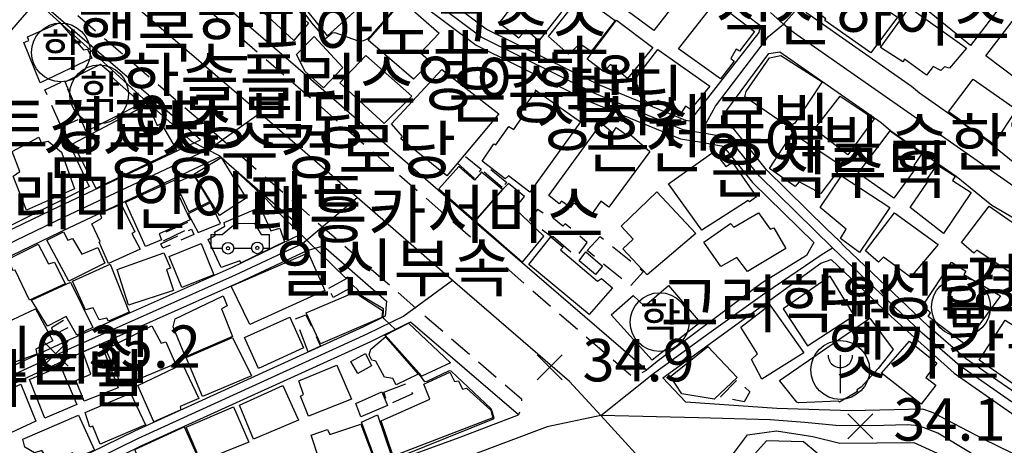
# Model space of a CAD drawing. Units: millimetres. Extents: x 200000 to 202345, y 558373 to 561164.
# Drawn here: x 201767 to 201976, y 560465 to 560556 of the extents above; entities that cross this region are included whole.
import ezdxf

# ---------------------------------------------------------------- set-up
doc = ezdxf.new("R2010")
doc.units = ezdxf.units.MM
doc.linetypes.add('5M2P5', pattern=[7.5, 5, -2.5])
for name, color, linetype in [('A0013110', 1, 'Continuous'), ('A0023210', 7, 'Continuous'), ('A0033324', 1, '5M2P5'), ('B0014111', 7, 'Continuous'), ('B0014112', 7, 'Continuous'), ('B0014113', 7, 'Continuous'), ('B0014116', 7, '5M2P5'), ('B0014323', 7, 'Continuous'), ('B0014412', 7, 'Continuous'), ('B0014416', 7, 'Continuous'), ('B0014526', 5, 'Continuous'), ('B0024120', 3, 'B0024120'), ('F0017111', 30, 'Continuous'), ('F0027132', 7, 'Continuous'), ('F0027217', 7, 'Continuous'), ('H0049140', 7, 'Continuous')]:
    doc.layers.add(name, color=color, linetype=linetype)
doc.styles.add('GHS', font='romans', dxfattribs={"bigfont": 'ngsw.shx'})
doc.styles.add('NGSW', font='romans.shx', dxfattribs={"bigfont": 'ngsw.shx'})
doc.linetypes.add('B0024120', pattern='A,10,-1.75,[133,ltypeshp.shx,S=0.75,R=0,X=0,Y=0],-3.25', length=15)

# ---------------------------------------------------------------- blocks, each defined once
blk = doc.blocks.new('B0014416')
at = {"layer": 'B0014416'}
blk.add_circle((0, 0), 6.25, dxfattribs=at)
at = {"layer": 'B0014416', "style": 'GHS'}
blk.add_text('학', height=7, dxfattribs=at).set_placement((-4.215, -3.007))
blk = doc.blocks.new('B0014323')
at = {"layer": 'B0014323'}
blk.add_lwpolyline([(0.028, 3.139), (0.028, -4.915)], dxfattribs=at)
blk.add_circle((0, 0), 6.25, dxfattribs=at)
blk.add_arc((0.028, 3.074), 2.574, 178.54, 1.46, dxfattribs=at)
blk = doc.blocks.new('B0014526')
at = {"layer": 'B0014526'}
for points in [[(-4.266, 0.541), (-1.49, 2.911), (2.573, 2.978), (3.995, 0.541)], [(-6.732, 0.541), (-4.266, 0.541)], [(-6.732, 0.541), (-6.732, -2.369)], [(3.995, 0.541), (5.768, 0.541)], [(5.768, -2.369), (5.768, 0.541)], [(-6.732, -2.369), (-4.274, -2.369)], [(-1.821, -2.369), (1.958, -2.369)], [(4.407, -2.369), (5.768, -2.369)]]:
    blk.add_lwpolyline(points, dxfattribs=at)
for centre, radius in [((-3.047, -2.369), 1.226), ((-3.047, -2.369), 0.345), ((3.183, -2.301), 1.226), ((3.183, -2.301), 0.345)]:
    blk.add_circle(centre, radius, dxfattribs=at)
blk = doc.blocks.new('B0014412')
at = {"layer": 'B0014412'}
blk.add_circle((0, 0), 6.25, dxfattribs=at)
at = {"layer": 'B0014412', "style": 'GHS'}
blk.add_text('유', height=7, dxfattribs=at).set_placement((-4.215, -3.007))
blk = doc.blocks.new('F0027217')
at = {"layer": 'F0027217'}
for p, q in [((-2.652, 2.652), (2.652, -2.652)), ((-2.652, -2.652), (2.652, 2.652))]:
    blk.add_line(p, q, dxfattribs=at)

msp = doc.modelspace()

# ---------------------------------------------------------------- linework, layer by layer
at = {"layer": 'A0013110', "flags": 128}
for points in [[(201916.465, 560529.016), (201922.705, 560521.245), (201935.702, 560508.52), (201934.2, 560505.79), (201924.72, 560499.96), (201902.43, 560483.23), (201900.14, 560481.39), (201897.27, 560483.94), (201866.17, 560510.71), (201826.12, 560545.52), (201777.17, 560587.53), (201774.38, 560600.53), (201785.96, 560608.19), (201795.06, 560619.56), (201803.96, 560610.41), (201827.18, 560584.94), (201845, 560565.88), (201846.36, 560563.7), (201863.99, 560550.41), (201888.4, 560538.34), (201907.42, 560530.55), (201911.4, 560529.88)], [(201909.33, 560534.29), (201908.53, 560534.42), (201890.04, 560541.99), (201866.1, 560553.83), (201850.73, 560565.42), (201850.51, 560568.52), (201871.6, 560592.38), (201875.68, 560592.17), (201897.89, 560574.73), (201924.29, 560554.68), (201924.34, 560554.63), (201924.02, 560553.15)], [(201987.48, 560519.93), (201979.22, 560524.68), (201971.99, 560530.56), (201958.22, 560540.21), (201956.51, 560541.65), (201934.22, 560557.27), (201934.12, 560557.36), (201951.28, 560580.35), (201969.74, 560565.51), (201975.64, 560561.2), (202005.68, 560541.83), (202005.63, 560540.98), (201991.69, 560521.42)], [(201805.408, 560530.344), (201750.49, 560577.48), (201676.8, 560503.04), (201672.07, 560498.22), (201673.46, 560488.96), (201679.27, 560481.67), (201688.89, 560478.66), (201715.722, 560471.984), (201715.989, 560472.565), (201724.905, 560491.922), (201775.386, 560516.248)], [(201996.974, 560464.331), (201992.037, 560467.423), (201983.789, 560472.95), (201968.005, 560483.914), (201960.093, 560490.713), (201942.214, 560507.763), (201941.093, 560508.845), (201938.498, 560511.38), (201925.675, 560523.935), (201918.635, 560532.704), (201917.203, 560532.948), (201917.23, 560536.65), (201926.14, 560548.68), (201928.53, 560549.05), (201950.07, 560534), (201952.12, 560532.27), (201965.96, 560522.58), (201973.54, 560516.42), (201986.57, 560508.91), (201989.6, 560507.09), (201989.98, 560506.84), (202016.77, 560490.71), (202000.51, 560465.31)], [(201809.573, 560526.777), (201809.78, 560526.6), (201826.79, 560511.81), (201826.512, 560510.149), (201812.103, 560503.222), (201777.069, 560487.665), (201751.371, 560475.832), (201749.961, 560474.779), (201747.89, 560467.565), (201740.62, 560468.19), (201720.817, 560471.096), (201728.695, 560488.198), (201777.534, 560511.732), (201808.553, 560526.297)], [(201751.443, 560467.259), (201752.999, 560472.681), (201753.169, 560472.808), (201778.511, 560484.475), (201813.557, 560500.038), (201828.031, 560506.838), (201831.44, 560507.78), (201844.92, 560496.06), (201844.645, 560492.88), (201840.011, 560490.602), (201791.364, 560468.473), (201778.881, 560462.377), (201774.779, 560460.301), (201773.483, 560459.643), (201772.13, 560460.23), (201762.5, 560464.28), (201752.71, 560467.15)], [(201952.179, 560492.783), (201965.555, 560480.746), (201981.535, 560469.645), (201990.489, 560463.581), (201992.457, 560461.782), (201993.668, 560460.23), (201993.599, 560459.021), (201992.42, 560458), (201991.75, 560457.81), (201989.91, 560457.87), (201971.67, 560466.8), (201960.95, 560472.4), (201958.87, 560473.14), (201943.69, 560472.77), (201927.84, 560473.24), (201908.54, 560474.58), (201905.976, 560477.306), (201903.64, 560479.79), (201937.22, 560504.12), (201939.446, 560504.877)], [(201777.653, 560457.833), (201796.79, 560449.51), (201804.89, 560447.78), (201821.83, 560453.29), (201844.39, 560461.27), (201860.34, 560467.13), (201872.95, 560471.89), (201850.024, 560491.624), (201849.361, 560491.299), (201841.509, 560487.438), (201792.856, 560465.307), (201780.439, 560459.243)], [(201918.05, 560462.86), (201921.67, 560467.68), (201927.83, 560468.5), (201935.52, 560467.34), (201941.29, 560465.9), (201956.97, 560466.07), (201962.71, 560463.44), (201963.7, 560460.97), (201948.41, 560440.8), (201943.47, 560440.32)]]:
    msp.add_lwpolyline(points, close=True, dxfattribs=at)
at = {"layer": 'A0023210', "flags": 128}
for points in [[(201982.662, 560471.298), (201966.78, 560482.33), (201958.75, 560489.23), (201939.7, 560507.41), (201924.19, 560522.59), (201917.55, 560530.86), (201911.74, 560531.85), (201907.98, 560532.49), (201889.22, 560540.17), (201865.05, 560552.12), (201849.467, 560563.856)], [(202206.468, 560186.972), (202183.403, 560207.728), (202161.12, 560227.79), (202141.228, 560245.858), (202123.63, 560261.85), (202109.341, 560274.759), (202094.87, 560287.884), (202075.534, 560304.689), (202068.28, 560310.93), (202052.57, 560325.5), (202032.809, 560343.81), (202007.602, 560367.087), (201971.1, 560400.22), (201932.977, 560433.376), (201916.42, 560447.408), (201900.03, 560461.28), (201890.45, 560471.78), (201883.83, 560479.01), (201858.904, 560500.431), (201838.66, 560518.05), (201818.02, 560536), (201792.582, 560557.828)], [(201911.74, 560531.85), (201914.83, 560537.46), (201920.029, 560544.286), (201926.111, 560552.271), (201929.284, 560554.883), (201932.143, 560558.086)], [(202029.49, 560488.31), (202005.622, 560502.674), (201992.39, 560510.64), (201988.38, 560513.32), (201984.421, 560516.09), (201957.902, 560534.624), (201931.38, 560553.16), (201929.284, 560554.883), (201926.5, 560557.39)], [(201716.28, 560467.21), (201726.8, 560490.06), (201776.46, 560513.99), (201807.491, 560528.56), (201818.02, 560536)], [(201748.4, 560463.001), (201749.666, 560467.412), (201751.48, 560473.73), (201752.27, 560474.32), (201777.79, 560486.07), (201812.83, 560501.63), (201827.07, 560508.32), (201838.66, 560518.05)], [(201890.45, 560471.78), (201901.66, 560480.7), (201913.414, 560489.262), (201925.328, 560497.77), (201937.51, 560506.06), (201939.7, 560507.41)], [(201858.904, 560500.431), (201848.59, 560492.87), (201840.76, 560489.02), (201813.097, 560476.437), (201792.11, 560466.89), (201775.568, 560458.738), (201771.463, 560455.652)], [(201984.538, 560456.264), (201969.05, 560463.86), (201962.081, 560468.037), (201958.065, 560469.606), (201955.61, 560469.82), (201948.074, 560469.561), (201940.419, 560469.66), (201933.809, 560470.311), (201926.451, 560470.836), (201911.226, 560471.27), (201890.45, 560471.78), (201879.08, 560469.4), (201861.91, 560462.92), (201845.92, 560457.04), (201836.955, 560453.833), (201823.28, 560449.03), (201805.232, 560443.253), (201803.694, 560443.416), (201795.24, 560445.28), (201783.929, 560450.192), (201771.463, 560455.652), (201760.99, 560460.03)]]:
    msp.add_lwpolyline(points, dxfattribs=at)
at = {"layer": 'A0033324', "flags": 128}
for points in [[(201774.38, 560600.53), (201772.52, 560599.09), (201771.89, 560597.8), (201774.24, 560586.9), (201774.9, 560585.53), (201824.16, 560543.25), (201831.062, 560537.251), (201864.21, 560508.44), (201896.84, 560480.35), (201897.25, 560480.28), (201898.71, 560480.6), (201900.14, 560481.39)], [(201750.49, 560577.48), (201751.76, 560578.71), (201752.58, 560578.96), (201753.76, 560578.63), (201811.74, 560528.87), (201813.66, 560527.201), (201851.78, 560494.07), (201873.58, 560475.3), (201873.68, 560474.39), (201873.46, 560473.29), (201872.95, 560471.89)]]:
    msp.add_lwpolyline(points, dxfattribs=at)
at = {"layer": 'B0014111', "flags": 128}
for points in [[(201769.76, 560558.91), (201758.33, 560545.81), (201745.63, 560557.32), (201748.52, 560560.88), (201744.19, 560565.04), (201746.81, 560568.27), (201752.49, 560564.43), (201757.25, 560570.09)], [(201816.01, 560559.94), (201820.29, 560564.94), (201823.54, 560562.19), (201822.7, 560560.77), (201827.07, 560557.06), (201826.75, 560556.56), (201828.34, 560555.11), (201825.22, 560551.41)], [(201775.47, 560555.24), (201780.52, 560549.42), (201781.34, 560549.59), (201782.27, 560547.7), (201771.31, 560542.46), (201767.8, 560551.04), (201768.91, 560551.46), (201768.57, 560552.23)], [(201825.79, 560548.45), (201829.53, 560552.27), (201835.63, 560545.71), (201831.54, 560541.38), (201827.59, 560544.87)], [(201834.97, 560542.41), (201840.51, 560548.27), (201850.27, 560539.59), (201844.41, 560533.79)], [(201937.54, 560542.64), (201931.69, 560533.9), (201930.33, 560533.07), (201921.04, 560539.49), (201921.32, 560540.6), (201926.29, 560547.74), (201928.7, 560548.28)], [(201784.1, 560546.41), (201786.74, 560544.22), (201786.29, 560543.87), (201792.84, 560538.07), (201781.04, 560532.13), (201776.59, 560542.67)], [(201857.71, 560522.71), (201847.94, 560530.55), (201848.29, 560531.07), (201845.99, 560533.72), (201856.64, 560545.29), (201868.81, 560535.85)], [(201970.83, 560531.58), (201967.35, 560533.87), (201967.46, 560534.07), (201964.39, 560536.27), (201969.58, 560543.23), (201978.8, 560536.81), (201973.89, 560529.39)], [(201948.53, 560534.77), (201942.98, 560527.18), (201935.87, 560532.58), (201941.35, 560539.6)], [(201800.29, 560528.18), (201783.215, 560520.019), (201778.31, 560529.57), (201794.18, 560537.9), (201796.13, 560533.41), (201797.01, 560533.77)], [(201768.39, 560515.36), (201765.58, 560522.62), (201766.97, 560523.61), (201765.34, 560527.88), (201770.99, 560530.92), (201771.51, 560529.76), (201772.98, 560530.04), (201775.84, 560527.74), (201778.62, 560519.92)], [(201815.11, 560517.917), (201809.419, 560514.258), (201803.956, 560523.046), (201809.779, 560526.596)], [(201863.78, 560513.1), (201869.54, 560519.77), (201865.13, 560523.48), (201863.64, 560521.79), (201860.29, 560524.64), (201856, 560519.89)], [(201793.65, 560507.65), (201789.41, 560517.12), (201799.75, 560521.79), (201801.21, 560518.6), (201800.79, 560518.45), (201803.17, 560513.34), (201796.58, 560510.36), (201797.08, 560509.08)], [(201802.867, 560515.028), (201807.337, 560517.242), (201803.927, 560522.889), (201800.079, 560521.124)], [(201869.54, 560519.77), (201863.78, 560513.1), (201873.84, 560504.33), (201878.34, 560509.88), (201872.15, 560515.74), (201874.25, 560518.3), (201870.87, 560521.08)], [(201894.779, 560511.981), (201902.36, 560519.257), (201910.682, 560510.404), (201900.297, 560501.663), (201895.12, 560507.17), (201897.314, 560509.264)], [(201804.87, 560510.67), (201809.63, 560512.59), (201807.53, 560516.93), (201802.72, 560514.59)], [(201823.251, 560508.667), (201814.03, 560504.21), (201813.72, 560504.66), (201809.78, 560503.22), (201806.97, 560509.14), (201808.55, 560510.11), (201808.33, 560510.74), (201810.56, 560511.97), (201810.44, 560512.76), (201818.03, 560516.05), (201820.33, 560511.01), (201822.23, 560511.6)], [(201892.92, 560498.89), (201887.95, 560493.21), (201875.16, 560503.87), (201879.86, 560509.71), (201882.44, 560507.52), (201881.87, 560506.94), (201889.78, 560500.34), (201890.6, 560500.89)], [(201811.92, 560499.24), (201828.24, 560506.34), (201831.82, 560498.32), (201815.89, 560491.09)], [(201885.83, 560504.64), (201887.25, 560506.54), (201890.85, 560503.52), (201889.3, 560501.72)], [(201975.39, 560497.21), (201967.86, 560486.92), (201960.03, 560492.77), (201960.5, 560493.57), (201958.97, 560495.24), (201964.97, 560504.37), (201968.04, 560502.4), (201967.64, 560501.75)], [(201892.64, 560493.15), (201897.32, 560497.26), (201899.75, 560495), (201904.83, 560499.37), (201911.57, 560491.51), (201901.38, 560483.56)], [(201827.82, 560493.58), (201838.67, 560498.22), (201839.04, 560497.33), (201844.06, 560494.09), (201843.935, 560492.578), (201830.91, 560487.01)], [(201952.631, 560485.769), (201949.414, 560481.763), (201945.807, 560477.796), (201944.885, 560477.206), (201945.036, 560476.865), (201941.205, 560474.625), (201941.013, 560474.808), (201932.516, 560474.448), (201932.145, 560474.576), (201928.41, 560479.214), (201947.639, 560492.429)], [(201844.64, 560488.87), (201849.596, 560491.359), (201858.48, 560482.94), (201852.4, 560480.11)], [(201844.68, 560488.48), (201851.64, 560480.53), (201846.99, 560478.27), (201846.28, 560479.63), (201844.47, 560479.95), (201842.67, 560483.35), (201841.78, 560483.52), (201841.24, 560484.63), (201841.56, 560485.89)], [(201905.26, 560480.09), (201913.23, 560486.44), (201919.44, 560479.84), (201914.58, 560475.22), (201907.71, 560476.35)], [(201950.15, 560480.75), (201956.05, 560487.58), (201961.87, 560482.87), (201959.52, 560479.88), (201961.68, 560478.21), (201958.54, 560474.21)], [(201838.783, 560480.71), (201837.338, 560483.253), (201840.474, 560484.936), (201841.687, 560482.342)], [(201867.11, 560472.92), (201867.51, 560471.3), (201846.32, 560463.14), (201843.79, 560470.62), (201854.1, 560475.25), (201852.84, 560478.45), (201858.35, 560481), (201859.38, 560478.97), (201860.19, 560479.11), (201861.08, 560477.38), (201861.91, 560477.55)], [(201839.45, 560471.51), (201838.37, 560474.32), (201843.94, 560476.81), (201845.11, 560473.92)], [(201842.98, 560471.89), (201845.93, 560463.34), (201842.63, 560462.15), (201839.58, 560470.35)], [(201839.48, 560469.95), (201842.7, 560461.3), (201832.28, 560457.25), (201828.9, 560467.63), (201832.35, 560468.83), (201832.89, 560467.73)], [(201936.469, 560463.738), (201933.563, 560466.208), (201925.701, 560466.418), (201921.931, 560462.226), (201929.755, 560455.837)]]:
    msp.add_lwpolyline(points, close=True, dxfattribs=at)
at = {"layer": 'B0014112', "flags": 128}
for points in [[(201840.79, 560559.97), (201832.35, 560552.4), (201825.92, 560560.53), (201836.31, 560570.7), (201839.44, 560567.69), (201839.04, 560567.09), (201840.25, 560565.86), (201839.15, 560564.67), (201840.05, 560563.49), (201839.11, 560562.57), (201840.26, 560561.31), (201839.93, 560561)], [(201877.646, 560568.3), (201873.951, 560563.662), (201874.725, 560562.806), (201868.878, 560555.192), (201873.025, 560552.008), (201874.579, 560553.681), (201877.336, 560551.363), (201885.874, 560562.281)], [(201840.99, 560551.51), (201848.3, 560559.82), (201856.07, 560553), (201852.17, 560548.79), (201854.34, 560546.87), (201850.63, 560543.22)], [(201879.34, 560552.26), (201886.24, 560560.97), (201893.49, 560555.65), (201888.39, 560549.13), (201886, 560550.7), (201883.56, 560548.51)], [(201949.92, 560549.92), (201956.04, 560558.44), (201968.2, 560549.8), (201964.59, 560545.59), (201963.5, 560545.81), (201962.74, 560545.04), (201961.1, 560545.91), (201959.66, 560544.05), (201955.03, 560547.5), (201954.63, 560546.89)], [(201901.54, 560549.94), (201896.1, 560543.39), (201892.5, 560546.34), (201891.11, 560544.77), (201887.58, 560547.5), (201893.79, 560555.73)], [(201902.58, 560549.51), (201913.62, 560541.72), (201909.54, 560536.77), (201908.49, 560537.5), (201907.13, 560535.38), (201902.63, 560538.69), (201901.19, 560537.56), (201897.71, 560540.64), (201898.39, 560541.77), (201897.44, 560542.8)], [(201926.33, 560524.27), (201931.23, 560531.73), (201941.7, 560524.81), (201937.2, 560518.96), (201932.61, 560521.42), (201931.8, 560520.44)], [(201956.23, 560515.97), (201959.88, 560521.37), (201959.64, 560521.7), (201961.98, 560525.01), (201965.78, 560522.59), (201965.21, 560521.68), (201969.2, 560519.11), (201963.27, 560510.46)], [(201941.61, 560522.66), (201951.9, 560515.93), (201945.45, 560506.41), (201941.41, 560509.37), (201942.63, 560511.38), (201937.11, 560515.93)], [(201792.57, 560507.08), (201785.85, 560504.04), (201783.81, 560508.56), (201784.06, 560508.77), (201782.31, 560512.52), (201784.37, 560513.72), (201784.06, 560514.78), (201788.53, 560516.7), (201791.41, 560510.76), (201790.8, 560510.46)], [(201921.66, 560502.34), (201919.37, 560505.31), (201915.96, 560503.39), (201912.36, 560508.62), (201918.04, 560512.56), (201918.74, 560511.8), (201923.94, 560514.86), (201926.47, 560511.34), (201927.22, 560511.67), (201929.78, 560507.28)], [(201962.16, 560508.12), (201956.27, 560501.17), (201950.54, 560505.41), (201949.46, 560504.36), (201946.71, 560506.78), (201952.89, 560514.84)], [(201785.01, 560504.15), (201777.36, 560500.28), (201772.74, 560509.02), (201776.26, 560510.8), (201777.17, 560509), (201778.15, 560509.4), (201780.12, 560506.08), (201783.57, 560507.47)], [(201770.85, 560508.14), (201773.07, 560503.97), (201774.35, 560504.35), (201776.62, 560499.73), (201769.02, 560496.27), (201766, 560502.66), (201765.46, 560502.58), (201764.64, 560505.08)], [(201808.22, 560501.68), (201801.42, 560498.94), (201798.74, 560505.54), (201805.52, 560508.33)], [(201799.62, 560498.32), (201790.05, 560495.18), (201787.63, 560502.82), (201797.55, 560506.31), (201799, 560503.09), (201798.17, 560502.76)], [(201790.23, 560493.75), (201785.85, 560491.78), (201785.49, 560492.45), (201783.81, 560492.08), (201782.59, 560494.67), (201780.92, 560494.22), (201778.14, 560500.3), (201786.15, 560503.9)], [(201769.47, 560496.29), (201777.75, 560500.13), (201782.49, 560490.47), (201779.08, 560488.85), (201776.83, 560492.81), (201772.82, 560490.77)], [(201812.15, 560488.54), (201802.21, 560484.23), (201799.59, 560490.59), (201799.99, 560492.3), (201810.16, 560497.2), (201811.05, 560495.05), (201809.84, 560494.41)], [(201765.25, 560482.92), (201761.78, 560490.45), (201770.3, 560494.44), (201774, 560487.67), (201770.35, 560485.84), (201770.6, 560484.83)], [(201926.38, 560495.26), (201933.58, 560485.08), (201924.71, 560479.47), (201922.51, 560483.66), (201923.77, 560484.9), (201920.19, 560490.52)], [(201817.71, 560481.77), (201814.71, 560488.32), (201824.33, 560492.63), (201827.27, 560486.14)], [(201788.63, 560478.02), (201785.26, 560485.84), (201795, 560490.8), (201797.01, 560487.11), (201797.99, 560487.39), (201800.03, 560482.73)], [(201805.79, 560475.83), (201802.32, 560484.07), (201812.2, 560488.35), (201816.19, 560480.22)], [(201787.87, 560477.63), (201780.62, 560474.83), (201778.88, 560479.18), (201782.08, 560480.54), (201780.384, 560485.28), (201784.249, 560486.991)], [(201779.08, 560474.09), (201772.26, 560471.23), (201769, 560479.39), (201775.6, 560482.26)], [(201792.05, 560478.15), (201801.57, 560482.71), (201805, 560475.42), (201801.02, 560473.67), (201801.222, 560472.977), (201795.47, 560470.45)], [(201834.34, 560482.5), (201837.44, 560475.25), (201828.31, 560471.65), (201826.6, 560475.91), (201827.24, 560476.23), (201826.26, 560479.15)], [(201767.19, 560478.43), (201770.4, 560470.54), (201762.06, 560466.74), (201760.97, 560468.7), (201758.87, 560467.6), (201756.17, 560473.57)], [(201826.2, 560470.8), (201816.61, 560466.75), (201813.63, 560473.95), (201822.88, 560478.13)], [(201793.71, 560469.79), (201784.07, 560465.71), (201782.51, 560469.53), (201781.83, 560469.33), (201780.85, 560472.38), (201790.49, 560476.54)], [(201815.67, 560466.1), (201805.48, 560461.98), (201802.32, 560469.33), (201812.41, 560473.63)], [(201779.43, 560471.85), (201782.86, 560464.42), (201778.83, 560462.67), (201778.18, 560463.81), (201774.33, 560462.06), (201773.68, 560463.4), (201772.58, 560463.03), (201771.62, 560464.33), (201770.07, 560463.82), (201768.03, 560465.03), (201767.62, 560466.74)], [(201806.06, 560460.11), (201797.77, 560456.8), (201796.29, 560460.43), (201793.48, 560459.51), (201791.423, 560464.573), (201801.906, 560469.376)]]:
    msp.add_lwpolyline(points, close=True, dxfattribs=at)
at = {"layer": 'B0014113', "flags": 128}
for points in [[(201901.72, 560553.56), (201890.42, 560561.99), (201896.21, 560570.31), (201900.54, 560566.8), (201901.56, 560567.73), (201908.82, 560562.69)], [(201976.06, 560559.51), (201969.06, 560550.37), (201959.52, 560558.09), (201966.13, 560567.11), (201969.99, 560564.23), (201969.42, 560563.28), (201971.6, 560561.53), (201972.57, 560562.42)], [(201940.38, 560565.22), (201953.5, 560556.41), (201947.84, 560548.81), (201938.04, 560555.71), (201938.26, 560556.04), (201935.39, 560558.2)], [(201923.16, 560553.37), (201919.95, 560549.19), (201919.21, 560549.59), (201918.07, 560547.63), (201918.78, 560547.03), (201915.93, 560543.28), (201906.94, 560549.63), (201914.86, 560559.67)], [(201990.07, 560550.01), (201982.72, 560540.35), (201972.28, 560548.21), (201979.5, 560557.61), (201983.35, 560554.83), (201982.76, 560553.73), (201985.18, 560551.8), (201986.15, 560552.93)], [(201876.52, 560540.94), (201886.11, 560534.18), (201875.4, 560519.2), (201870.83, 560522.71), (201870.12, 560522.08), (201865.25, 560525.79), (201867.7, 560529.47), (201868.13, 560529.27), (201870.88, 560533.15), (201871.95, 560532.55), (201873.73, 560535.17), (201873.06, 560535.71), (201876.7, 560540.72)], [(201879.401, 560518.527), (201890.603, 560533.878), (201893.042, 560531.84), (201893.753, 560532.949), (201896.121, 560531.234), (201896.583, 560531.588), (201900.875, 560527.831), (201892.178, 560516.056), (201890.47, 560517.306), (201888.722, 560514.785), (201885.734, 560516.767), (201885.436, 560516.42), (201884.646, 560516.907), (201884.036, 560515.928), (201882.139, 560517.324), (201881.617, 560516.765)], [(201945.13, 560523.22), (201951.96, 560532.24), (201958.69, 560527.4), (201957.01, 560524.87), (201957.55, 560524.51), (201952.74, 560517.94)], [(201904.82, 560521), (201914.56, 560527.86), (201917.01, 560524.66), (201918.48, 560525.52), (201923.55, 560518.25), (201922.04, 560517.14), (201921.77, 560517.41), (201911.91, 560511.15)], [(201982.58, 560509.59), (201977.27, 560502.3), (201970.37, 560506.93), (201969.76, 560506.24), (201967.1, 560508.49), (201973, 560516.23)], [(201929.24, 560494.4), (201934.36, 560486.57), (201944.32, 560493.03), (201939.23, 560501.34)], [(201970.847, 560483.53), (201976.433, 560492.027), (201987.387, 560485.102), (201981.25, 560476.325)]]:
    msp.add_lwpolyline(points, close=True, dxfattribs=at)
at = {"layer": 'B0014116', "flags": 128}
for points in [[(201775.81, 560533.03), (201772.31, 560540.96), (201776.36, 560542.89), (201779.79, 560534.77)], [(201863.62, 560522.11), (201859.97, 560525.36), (201861.37, 560527.03), (201865.06, 560524.12)], [(201869.48, 560520.22), (201865.39, 560523.71), (201866.43, 560524.53), (201870.49, 560521.29)], [(201880.32, 560509.79), (201885.37, 560505.47), (201887.58, 560508.52), (201882.87, 560512.51), (201882.407, 560512.016), (201880.42, 560513.63), (201880.295, 560513.465), (201877, 560515.5), (201875.33, 560513.39), (201878.4, 560510.96), (201879.95, 560509.82)], [(201797.4, 560507.32), (201796.97, 560508.23), (201803.46, 560511.37), (201803.96, 560510.19)], [(201797.54, 560508.87), (201803.12, 560511.66), (201802.66, 560512.77), (201797.06, 560510.27)], [(201887.57, 560506.8), (201890.3, 560509.82), (201899.553, 560502.354), (201896.74, 560499.28)], [(201832.64, 560498.83), (201836.7, 560501.04), (201837.68, 560499.13), (201833.55, 560496.81)], [(201773.69, 560490.41), (201774.23, 560488.92), (201777.35, 560490.52), (201776.69, 560492.26)], [(201828.286, 560485.315), (201825.57, 560492.32), (201827.75, 560493.19), (201830.908, 560486.521)], [(201844.34, 560476.74), (201849.42, 560478.64), (201850.42, 560476.4), (201845.23, 560474.03)], [(201922.1, 560476.82), (201920.94, 560474.66), (201915.87, 560475.77), (201919.46, 560479.4)]]:
    msp.add_lwpolyline(points, close=True, dxfattribs=at)
at = {"layer": 'B0024120', "flags": 128}
msp.add_lwpolyline([(201775.818, 560533.034), (201781.72, 560520.39), (201724.684, 560492.067), (201716.728, 560479.021)], dxfattribs=at)
at = {"layer": 'F0017111', "elevation": 35, "flags": 128}
for points in [[(201824.11, 560561.87), (201828.97, 560555.16), (201831.77, 560551.95), (201832.02, 560551.91), (201832.26, 560552.04), (201833.33, 560553.07), (201833.95, 560553.15), (201838.67, 560551.45), (201839.3, 560551.35), (201840.11, 560551.46), (201840.96, 560551.83), (201841.89, 560552.73), (201852.7, 560565.08)], [(201843.18, 560461.24), (201867.68, 560471.05), (201867.79, 560471.25), (201867.24, 560473.02), (201867.1, 560473.23), (201858.63, 560481.21), (201858.26, 560481.24), (201853.51, 560478.99), (201853.06, 560478.96), (201852.14, 560480.18), (201844.52, 560488.83), (201844.531, 560488.895), (201846.843, 560489.991), (201846.861, 560490.016), (201846.853, 560490.054), (201844.38, 560492.31), (201844.18, 560492.62), (201844.28, 560494.19), (201844.25, 560494.4), (201839.43, 560497.23), (201839.16, 560497.43), (201838.95, 560498.25), (201838.82, 560498.46), (201837.78, 560499.47), (201837.3, 560500.02), (201836.76, 560501.08), (201836.69, 560501.13), (201836.36, 560500.95), (201836.31, 560500.95), (201836.29, 560500.96), (201836.18, 560501.03), (201822.9, 560513.99), (201820.88, 560516.02), (201819.24, 560517.79), (201809.58, 560526.89), (201803.63, 560529.92), (201792.5, 560539.73), (201780.49, 560550.71), (201771.16, 560559.17)]]:
    msp.add_lwpolyline(points, dxfattribs=at)

# ---------------------------------------------------------------- block references
at = {"layer": 'B0014323'}
msp.add_blockref('B0014323', (201941.339, 560481.454), dxfattribs=at)
at = {"layer": 'B0014412'}
msp.add_blockref('B0014412', (201967.01, 560494.81), dxfattribs=at)
at = {"layer": 'B0014416'}
for p in [(201775.695, 560548.896), (201783.83, 560540.008), (201902.954, 560491.606)]:
    msp.add_blockref('B0014416', p, dxfattribs=at)
at = {"layer": 'B0014526'}
msp.add_blockref('B0014526', (201814.27, 560509.675), dxfattribs=at)
at = {"layer": 'F0027217'}
for p in [(201774.62, 560484.9, 35.17), (201879.568, 560482.026, 34.866), (201945.637, 560469.442, 34.057)]:
    msp.add_blockref('F0027217', p, dxfattribs=at)

# ---------------------------------------------------------------- texts
at = {"layer": 'F0027132', "style": 'NGSW'}
for s, p in [('35.2', (201781.62, 560481.9, 35.17)), ('34.9', (201886.568, 560479.026, 34.866)), ('34.1', (201952.637, 560466.442, 34.057))]:
    msp.add_text(s, height=9, dxfattribs=at).set_placement(p)
at = {"layer": 'H0049140', "style": 'NGSW'}
for s, p in [('석산하이츠빌라', (201914.749, 560551.428)), ('행복한피아노교습소', (201779.349, 560548.001)), ('한솔플러스영어학원', (201788.518, 560537.597)), ('은승빌딩', (201857.989, 560534.987)), ('이정빌딩', (201790.833, 560529.517)), ('성신쉐르빌', (201876.57, 560529.084)), ('수유삼성래미안아파트경로당', (201647.537, 560528.405)), ('승한하이츠빌라', (201951.965, 560524.774)), ('삼성장수경로당', (201771.893, 560523.14)), ('은진하이빌', (201887.15, 560524.401)), ('은석주택', (201913.717, 560519.034)), ('수유삼성래미안아파트', (201715.383, 560512.413)), ('대흥카서비스', (201815.806, 560509.511)), ('일신부속', (201821.265, 560498.117)), ('경은유치원', (201967.432, 560494.913)), ('대성탑스빌', (201936.544, 560493.274)), ('고려학원', (201903.145, 560490.494)), ('푸른솔어린이집', (201707.05, 560479.595)), ('옛가칼국수', (201938.793, 560480.677)), ('선호아트빌', (201730.891, 560474.621))]:
    msp.add_text(s, height=10, dxfattribs=at).set_placement(p)

doc.saveas('drawing.dxf')
